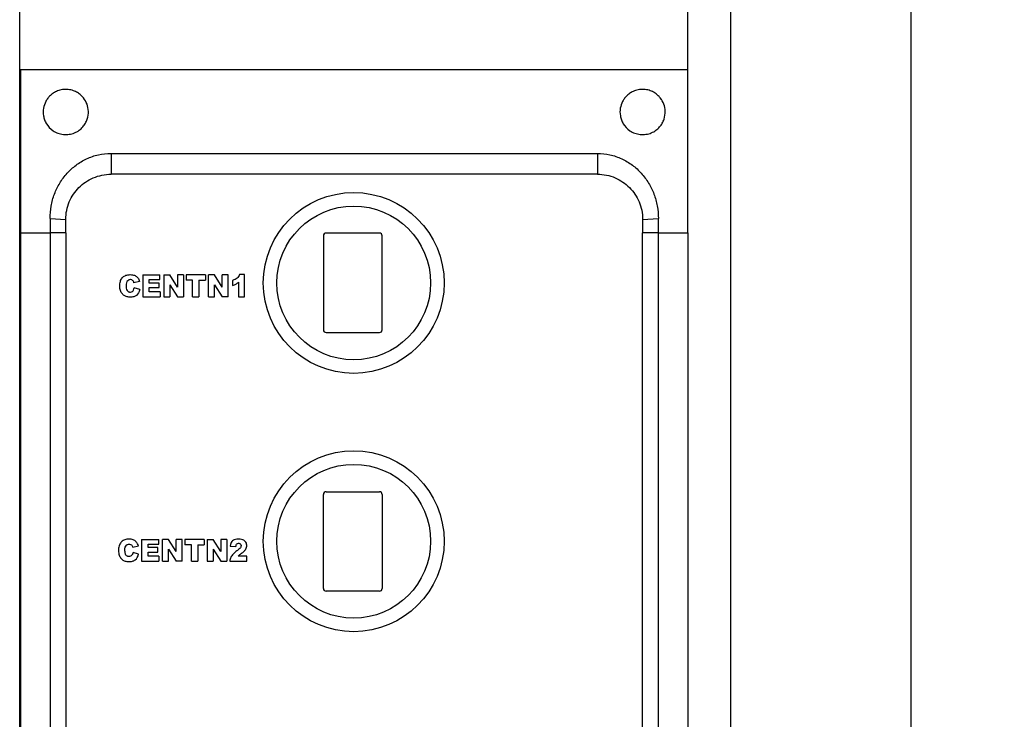
# Model space of a CAD drawing. Units: millimetres. Extents: x 1297 to 3758, y 2302 to 4496.
# Drawn here: x 2332 to 2441, y 3313 to 3391 of the extents above; entities that cross this region are included whole.
import ezdxf

# ---------------------------------------------------------------- set-up
doc = ezdxf.new("R2010")
doc.units = ezdxf.units.MM
doc.header["$LTSCALE"] = 10
doc.header["$PDSIZE"] = -1
doc.dimstyles.new('ISO-25', dxfattribs={"dimtxt": 2.5, "dimasz": 2.5, "dimexe": 1.25, "dimexo": 0.625, "dimtad": 1, "dimtxsty": 'Standard', "dimcen": 2.5, "dimadec": 0, "dimazin": 0, "dimtfac": 1, "dimtmove": 0, "dimatfit": 3, "dimfxl": 1, "dimarcsym": 0})

# ---------------------------------------------------------------- blocks, each defined once
blk = doc.blocks.new('*D34')
at = {"color": 0, "lineweight": -2, "transparency": 16777216}
for p, q in [((2415.46, 3645.09), (2519.94, 3645.09)), ((2509.94, 3612.07), (2509.94, 3432.88)), ((2509.94, 3188.21), (2509.94, 3367.4)), ((2440.53, 3155.19), (2519.94, 3155.19))]:
    blk.add_line(p, q, dxfattribs=at)
at = {"color": 0, "transparency": 16777216}
for points in [[(2504.44, 3612.07), (2515.44, 3612.07), (2509.94, 3645.09)], [(2504.44, 3188.21), (2515.44, 3188.21), (2509.94, 3155.19)]]:
    blk.add_solid(points, dxfattribs=at)
at = {"layer": 'Defpoints', "color": 0, "transparency": 16777216}
for p in [(2405.46, 3645.09), (2509.94, 3645.09), (2430.53, 3155.19)]:
    blk.add_point(p, dxfattribs=at)
at = {"color": 0, "transparency": 16777216, "insert": (2509.94, 3400.14), "char_height": 35, "attachment_point": 5}
blk.add_mtext('490', dxfattribs=at)

msp = doc.modelspace()

# ---------------------------------------------------------------- linework, layer by layer
at = {"color": 30, "linetype": 'Continuous', "lineweight": 25}
for p, q in [((2410.53, 3642.19), (2410.53, 3155.19)), ((2342.05, 3376), (2342.05, 3373.69)), ((2395.83, 3376), (2395.83, 3373.69)), ((2335.3, 3368.79), (2337.05, 3368.69)), ((2400.83, 3368.69), (2402.57, 3368.79)), ((2332.05, 3367.22), (2335.3, 3367.22)), ((2337.05, 3367.22), (2335.3, 3367.22)), ((2402.57, 3367.22), (2400.83, 3367.22)), ((2402.57, 3367.22), (2405.83, 3367.22))]:
    msp.add_line(p, q, dxfattribs=at)
at = {"color": 7, "linetype": 'Continuous', "lineweight": 25}
for p, q in [((2430.53, 3155.19), (2430.53, 3642.19)), ((2331.95, 3171.67), (2331.95, 3624.83)), ((2405.8, 3624.04), (2405.8, 3385.22)), ((2332.05, 3385.22), (2332.05, 3367.22)), ((2405.83, 3385.22), (2332.05, 3385.22)), ((2405.83, 3367.22), (2405.83, 3385.22)), ((2342.05, 3376), (2395.83, 3376)), ((2395.83, 3373.69), (2342.05, 3373.69)), ((2335.3, 3368.79), (2335.3, 3367.22)), ((2337.05, 3367.22), (2337.05, 3368.69)), ((2400.83, 3368.69), (2400.83, 3367.22)), ((2402.57, 3367.22), (2402.57, 3368.79)), ((2332.05, 3367.22), (2332.05, 3186.67)), ((2335.3, 3367.22), (2335.3, 3186.67)), ((2337.05, 3367.22), (2337.05, 3186.67)), ((2365.53, 3366.89), (2365.53, 3356.49)), ((2371.73, 3367.19), (2365.83, 3367.19)), ((2372.03, 3356.49), (2372.03, 3366.89)), ((2400.83, 3186.67), (2400.83, 3367.22)), ((2402.57, 3186.67), (2402.57, 3367.22)), ((2405.83, 3367.22), (2405.83, 3186.67)), ((2345.57, 3362.55), (2347.45, 3362.55)), ((2345.57, 3362.55), (2345.57, 3360.15)), ((2346.27, 3362.04), (2347.45, 3362.04)), ((2346.27, 3361.65), (2346.27, 3362.04)), ((2347.45, 3362.04), (2347.45, 3362.55)), ((2347.87, 3362.55), (2347.87, 3360.15)), ((2347.87, 3362.55), (2348.53, 3362.55)), ((2349.38, 3361.22), (2348.53, 3362.55)), ((2349.38, 3362.55), (2349.38, 3361.22)), ((2350.05, 3362.55), (2349.38, 3362.55)), ((2350.05, 3362.55), (2350.05, 3360.15)), ((2350.35, 3362.55), (2350.35, 3361.96)), ((2352.49, 3362.55), (2350.35, 3362.55)), ((2352.49, 3362.55), (2352.49, 3361.96)), ((2353.47, 3362.55), (2352.81, 3362.55)), ((2352.81, 3360.15), (2352.81, 3362.55)), ((2354.33, 3361.22), (2353.47, 3362.55)), ((2354.33, 3361.22), (2354.33, 3362.55)), ((2354.99, 3362.55), (2354.33, 3362.55)), ((2354.99, 3360.15), (2354.99, 3362.55)), ((2356.79, 3362.59), (2356.27, 3362.59)), ((2356.79, 3360.15), (2356.79, 3362.59)), ((2345.2, 3361.84), (2344.58, 3361.7)), ((2345.23, 3360.93), (2344.61, 3361.13)), ((2347.37, 3361.65), (2346.27, 3361.65)), ((2346.27, 3361.16), (2347.37, 3361.16)), ((2346.27, 3360.69), (2346.27, 3361.16)), ((2347.37, 3361.16), (2347.37, 3361.65)), ((2348.53, 3361.47), (2348.53, 3360.15)), ((2348.53, 3361.47), (2349.38, 3360.15)), ((2351.07, 3361.96), (2350.35, 3361.96)), ((2351.07, 3360.15), (2351.07, 3361.96)), ((2351.77, 3361.96), (2352.49, 3361.96)), ((2351.77, 3361.96), (2351.77, 3360.15)), ((2353.48, 3361.47), (2354.33, 3360.15)), ((2353.48, 3360.15), (2353.48, 3361.47)), ((2355.48, 3361.95), (2355.48, 3361.4)), ((2356.15, 3361.75), (2356.15, 3360.15)), ((2345.57, 3360.15), (2347.49, 3360.15)), ((2347.49, 3360.69), (2346.27, 3360.69)), ((2347.49, 3360.69), (2347.49, 3360.15)), ((2347.87, 3360.15), (2348.53, 3360.15)), ((2349.38, 3360.15), (2350.05, 3360.15)), ((2351.07, 3360.15), (2351.77, 3360.15)), ((2352.81, 3360.15), (2353.48, 3360.15)), ((2354.99, 3360.15), (2354.33, 3360.15)), ((2356.15, 3360.15), (2356.79, 3360.15)), ((2365.83, 3356.19), (2371.73, 3356.19)), ((2365.53, 3327.89), (2365.53, 3338.29)), ((2365.83, 3338.59), (2371.73, 3338.59)), ((2372.03, 3338.29), (2372.03, 3327.89)), ((2344.45, 3332.45), (2345.07, 3332.6)), ((2345.43, 3333.3), (2345.43, 3330.9)), ((2345.43, 3333.3), (2347.32, 3333.3)), ((2346.14, 3332.79), (2347.32, 3332.79)), ((2346.14, 3332.41), (2346.14, 3332.79)), ((2347.32, 3332.79), (2347.32, 3333.3)), ((2348.39, 3333.3), (2347.73, 3333.3)), ((2347.73, 3330.9), (2347.73, 3333.3)), ((2349.25, 3331.97), (2348.39, 3333.3)), ((2349.25, 3331.97), (2349.25, 3333.3)), ((2349.91, 3333.3), (2349.25, 3333.3)), ((2349.91, 3330.9), (2349.91, 3333.3)), ((2352.36, 3333.3), (2350.22, 3333.3)), ((2350.22, 3333.3), (2350.22, 3332.71)), ((2350.94, 3332.71), (2350.22, 3332.71)), ((2350.94, 3330.9), (2350.94, 3332.71)), ((2351.64, 3332.71), (2352.36, 3332.71)), ((2351.64, 3332.71), (2351.64, 3330.9)), ((2352.36, 3333.3), (2352.36, 3332.71)), ((2352.68, 3333.3), (2353.34, 3333.3)), ((2352.68, 3333.3), (2352.68, 3330.9)), ((2354.19, 3331.97), (2353.34, 3333.3)), ((2354.19, 3333.3), (2354.19, 3331.97)), ((2354.86, 3333.3), (2354.19, 3333.3)), ((2354.86, 3333.3), (2354.86, 3330.9)), ((2355.22, 3332.58), (2355.86, 3332.52)), ((2345.09, 3331.69), (2344.48, 3331.88)), ((2347.23, 3332.41), (2346.14, 3332.41)), ((2346.14, 3331.45), (2346.14, 3331.92)), ((2346.14, 3331.92), (2347.23, 3331.92)), ((2347.23, 3331.92), (2347.23, 3332.41)), ((2348.4, 3332.22), (2349.25, 3330.9)), ((2348.4, 3330.9), (2348.4, 3332.22)), ((2353.34, 3332.22), (2354.19, 3330.9)), ((2353.34, 3332.22), (2353.34, 3330.9)), ((2345.43, 3330.9), (2347.35, 3330.9)), ((2347.35, 3331.45), (2346.14, 3331.45)), ((2347.35, 3331.45), (2347.35, 3330.9)), ((2347.73, 3330.9), (2348.4, 3330.9)), ((2349.91, 3330.9), (2349.25, 3330.9)), ((2350.94, 3330.9), (2351.64, 3330.9)), ((2352.68, 3330.9), (2353.34, 3330.9)), ((2354.19, 3330.9), (2354.86, 3330.9)), ((2355.18, 3330.9), (2357.07, 3330.9)), ((2357.07, 3331.45), (2356.09, 3331.45)), ((2357.07, 3330.9), (2357.07, 3331.45)), ((2371.73, 3327.59), (2365.83, 3327.59))]:
    msp.add_line(p, q, dxfattribs=at)
for centre, radius in [((2368.88, 3361.67), 10), ((2368.88, 3361.67), 8.5), ((2368.88, 3333.11), 10), ((2368.88, 3333.11), 8.5)]:
    msp.add_circle(centre, radius, dxfattribs=at)
for centre, start, end in [((2365.83, 3366.89), 90, 180), ((2371.73, 3366.89), 0, 90), ((2365.83, 3356.49), 180, 270), ((2371.73, 3356.49), 270, 0), ((2365.83, 3338.29), 90, 180), ((2371.73, 3338.29), 0, 90), ((2365.83, 3327.89), 180, 270), ((2371.73, 3327.89), 270, 0)]:
    msp.add_arc(centre, 0.3, start, end, dxfattribs=at)
for points, knots in [([(2334.58, 3380.99), (2334.63, 3381.26), (2334.71, 3381.51), (2334.9, 3381.86), (2334.97, 3381.98), (2335.14, 3382.2), (2335.23, 3382.3), (2335.44, 3382.5), (2335.56, 3382.59), (2335.82, 3382.76), (2335.97, 3382.84), (2336.3, 3382.97), (2336.48, 3383.02), (2336.79, 3383.06), (2336.89, 3383.07), (2337.11, 3383.07), (2337.21, 3383.07), (2337.42, 3383.05), (2337.52, 3383.03), (2337.71, 3382.99), (2337.8, 3382.96), (2338.06, 3382.87), (2338.21, 3382.79), (2338.48, 3382.63), (2338.6, 3382.54), (2338.81, 3382.35), (2338.91, 3382.24), (2339.17, 3381.92), (2339.3, 3381.69), (2339.48, 3381.19), (2339.54, 3380.92), (2339.55, 3380.36), (2339.51, 3380.07), (2339.37, 3379.63), (2339.3, 3379.48), (2339.14, 3379.2), (2339.04, 3379.06), (2338.81, 3378.79), (2338.67, 3378.66), (2338.36, 3378.44), (2338.19, 3378.34), (2337.91, 3378.23), (2337.82, 3378.19), (2337.62, 3378.14), (2337.52, 3378.12), (2337.2, 3378.07), (2336.99, 3378.06), (2336.57, 3378.11), (2336.37, 3378.16), (2335.99, 3378.3), (2335.81, 3378.39), (2335.33, 3378.72), (2335.08, 3378.99), (2334.82, 3379.42), (2334.75, 3379.56), (2334.65, 3379.85), (2334.61, 3380), (2334.53, 3380.44), (2334.53, 3380.72), (2334.58, 3380.99)], [0, 0, 0, 0, 0.0625, 0.0625, 0.09375, 0.09375, 0.125, 0.125, 0.15625, 0.15625, 0.1875, 0.1875, 0.21875, 0.21875, 0.234375, 0.234375, 0.25, 0.25, 0.265625, 0.265625, 0.28125, 0.28125, 0.3125, 0.3125, 0.34375, 0.34375, 0.375, 0.375, 0.4375, 0.4375, 0.5, 0.5, 0.5625, 0.5625, 0.59375, 0.59375, 0.625, 0.625, 0.65625, 0.65625, 0.6875, 0.6875, 0.703125, 0.703125, 0.71875, 0.71875, 0.75, 0.75, 0.78125, 0.78125, 0.8125, 0.8125, 0.875, 0.875, 0.90625, 0.90625, 0.9375, 0.9375, 1, 1, 1, 1]), ([(2398.36, 3380.99), (2398.41, 3381.26), (2398.49, 3381.51), (2398.68, 3381.86), (2398.75, 3381.98), (2398.92, 3382.2), (2399.01, 3382.3), (2399.22, 3382.5), (2399.34, 3382.59), (2399.6, 3382.76), (2399.75, 3382.84), (2400.08, 3382.97), (2400.26, 3383.02), (2400.57, 3383.06), (2400.67, 3383.07), (2400.89, 3383.07), (2400.99, 3383.07), (2401.2, 3383.05), (2401.3, 3383.03), (2401.49, 3382.99), (2401.58, 3382.96), (2401.84, 3382.87), (2401.99, 3382.79), (2402.26, 3382.63), (2402.38, 3382.54), (2402.59, 3382.35), (2402.69, 3382.24), (2402.95, 3381.92), (2403.08, 3381.69), (2403.26, 3381.19), (2403.32, 3380.92), (2403.33, 3380.36), (2403.29, 3380.07), (2403.15, 3379.63), (2403.08, 3379.48), (2402.92, 3379.2), (2402.82, 3379.06), (2402.59, 3378.79), (2402.45, 3378.66), (2402.14, 3378.44), (2401.97, 3378.34), (2401.69, 3378.23), (2401.6, 3378.19), (2401.4, 3378.14), (2401.3, 3378.12), (2400.98, 3378.07), (2400.77, 3378.06), (2400.35, 3378.11), (2400.15, 3378.16), (2399.77, 3378.3), (2399.59, 3378.39), (2399.11, 3378.72), (2398.86, 3378.99), (2398.6, 3379.42), (2398.53, 3379.56), (2398.43, 3379.85), (2398.39, 3380), (2398.31, 3380.44), (2398.31, 3380.72), (2398.36, 3380.99)], [0, 0, 0, 0, 0.0625, 0.0625, 0.09375, 0.09375, 0.125, 0.125, 0.15625, 0.15625, 0.1875, 0.1875, 0.21875, 0.21875, 0.234375, 0.234375, 0.25, 0.25, 0.265625, 0.265625, 0.28125, 0.28125, 0.3125, 0.3125, 0.34375, 0.34375, 0.375, 0.375, 0.4375, 0.4375, 0.5, 0.5, 0.5625, 0.5625, 0.59375, 0.59375, 0.625, 0.625, 0.65625, 0.65625, 0.6875, 0.6875, 0.703125, 0.703125, 0.71875, 0.71875, 0.75, 0.75, 0.78125, 0.78125, 0.8125, 0.8125, 0.875, 0.875, 0.90625, 0.90625, 0.9375, 0.9375, 1, 1, 1, 1]), ([(2335.3, 3368.79), (2335.31, 3369.26), (2335.35, 3369.72), (2335.51, 3370.62), (2335.63, 3371.07), (2335.95, 3371.93), (2336.15, 3372.33), (2336.5, 3372.91), (2336.62, 3373.09), (2336.89, 3373.45), (2337.03, 3373.63), (2337.49, 3374.13), (2337.82, 3374.43), (2338.54, 3374.96), (2338.93, 3375.2), (2339.76, 3375.59), (2340.19, 3375.74), (2341.11, 3375.95), (2341.57, 3376), (2342.05, 3376)], [0, 0, 0, 0, 0.125, 0.125, 0.25, 0.25, 0.375, 0.375, 0.4375, 0.4375, 0.5, 0.5, 0.625, 0.625, 0.75, 0.75, 0.875, 0.875, 1, 1, 1, 1]), ([(2395.83, 3376), (2396.3, 3376), (2396.76, 3375.95), (2397.44, 3375.79), (2397.66, 3375.73), (2398.1, 3375.58), (2398.31, 3375.49), (2398.93, 3375.2), (2399.33, 3374.97), (2400.05, 3374.43), (2400.38, 3374.13), (2400.83, 3373.63), (2400.98, 3373.45), (2401.25, 3373.09), (2401.37, 3372.91), (2401.72, 3372.33), (2401.92, 3371.93), (2402.24, 3371.07), (2402.36, 3370.63), (2402.52, 3369.73), (2402.56, 3369.26), (2402.57, 3368.79)], [0, 0, 0, 0, 0.125, 0.125, 0.1875, 0.1875, 0.25, 0.25, 0.375, 0.375, 0.5, 0.5, 0.5625, 0.5625, 0.625, 0.625, 0.75, 0.75, 0.875, 0.875, 1, 1, 1, 1]), ([(2337.05, 3368.69), (2337.05, 3369.04), (2337.08, 3369.37), (2337.21, 3370.02), (2337.31, 3370.34), (2337.56, 3370.93), (2337.72, 3371.22), (2338.07, 3371.75), (2338.28, 3372), (2338.72, 3372.45), (2338.97, 3372.65), (2339.5, 3373.01), (2339.78, 3373.17), (2340.39, 3373.42), (2340.71, 3373.52), (2341.37, 3373.66), (2341.7, 3373.69), (2342.05, 3373.69)], [0, 0, 0, 0, 0.125, 0.125, 0.25, 0.25, 0.375, 0.375, 0.5, 0.5, 0.625, 0.625, 0.75, 0.75, 0.875, 0.875, 1, 1, 1, 1]), ([(2395.83, 3373.69), (2396.17, 3373.69), (2396.5, 3373.66), (2397.16, 3373.53), (2397.48, 3373.42), (2398.08, 3373.17), (2398.37, 3373.01), (2398.9, 3372.65), (2399.15, 3372.45), (2399.59, 3372), (2399.8, 3371.75), (2400.15, 3371.22), (2400.3, 3370.94), (2400.68, 3370.05), (2400.83, 3369.38), (2400.83, 3368.69)], [0, 0, 0, 0, 0.125, 0.125, 0.25, 0.25, 0.375, 0.375, 0.5, 0.5, 0.625, 0.625, 0.75, 0.75, 1, 1, 1, 1]), ([(2345.23, 3360.93), (2345.16, 3360.65), (2345.04, 3360.44), (2344.77, 3360.23), (2344.68, 3360.18), (2344.5, 3360.13), (2344.43, 3360.12), (2344.29, 3360.11), (2344.21, 3360.1), (2343.98, 3360.11), (2343.85, 3360.13), (2343.61, 3360.2), (2343.52, 3360.25), (2343.34, 3360.4), (2343.26, 3360.5), (2343.11, 3360.74), (2343.04, 3360.96), (2343.01, 3361.22), (2343.01, 3361.41), (2343.02, 3361.5), (2343.05, 3361.76), (2343.09, 3361.91), (2343.22, 3362.17), (2343.31, 3362.28), (2343.53, 3362.45), (2343.72, 3362.54), (2343.96, 3362.58), (2344.12, 3362.59), (2344.21, 3362.59), (2344.46, 3362.57), (2344.6, 3362.54), (2344.84, 3362.42), (2344.93, 3362.34), (2345.09, 3362.13), (2345.16, 3362), (2345.2, 3361.84)], [0, 0, 0, 0, 0.125, 0.125, 0.1875, 0.1875, 0.21875, 0.21875, 0.25, 0.25, 0.3125, 0.3125, 0.375, 0.375, 0.4375, 0.4375, 0.5, 0.53125, 0.53125, 0.5625, 0.5625, 0.625, 0.625, 0.6875, 0.6875, 0.75, 0.78125, 0.78125, 0.8125, 0.8125, 0.875, 0.875, 0.9375, 0.9375, 1, 1, 1, 1]), ([(2344.58, 3361.7), (2344.56, 3361.77), (2344.54, 3361.82), (2344.49, 3361.89), (2344.46, 3361.92), (2344.37, 3362), (2344.3, 3362.03), (2344.17, 3362.04), (2344.13, 3362.03), (2344.05, 3362.02), (2343.94, 3361.98), (2343.86, 3361.9), (2343.81, 3361.83)], [0, 0, 0, 0, 0.125, 0.125, 0.25, 0.25, 0.5, 0.5, 0.625, 0.625, 0.75, 1, 1, 1, 1]), ([(2356.27, 3362.59), (2356.2, 3362.44), (2356.11, 3362.31), (2355.87, 3362.11), (2355.7, 3362.02), (2355.48, 3361.95)], [0, 0, 0, 0, 0.5, 0.5, 1, 1, 1, 1]), ([(2343.81, 3361.83), (2343.77, 3361.76), (2343.73, 3361.63), (2343.72, 3361.45), (2343.72, 3361.38), (2343.72, 3361.34), (2343.72, 3361.22), (2343.73, 3361.02), (2343.78, 3360.88), (2343.87, 3360.76), (2343.92, 3360.72), (2344.02, 3360.68), (2344.06, 3360.67), (2344.14, 3360.66), (2344.18, 3360.66), (2344.29, 3360.67), (2344.36, 3360.7), (2344.46, 3360.77), (2344.5, 3360.82), (2344.56, 3360.96), (2344.59, 3361.04), (2344.61, 3361.13)], [0, 0, 0, 0, 0.125, 0.15625, 0.15625, 0.1875, 0.1875, 0.25, 0.375, 0.375, 0.5, 0.5, 0.5625, 0.5625, 0.625, 0.625, 0.75, 0.75, 0.875, 0.875, 1, 1, 1, 1]), ([(2355.48, 3361.4), (2355.63, 3361.45), (2355.75, 3361.5), (2355.95, 3361.6), (2356.05, 3361.66), (2356.15, 3361.75)], [0, 0, 0, 0, 0.5, 0.5, 1, 1, 1, 1]), ([(2345.07, 3332.6), (2345.02, 3332.75), (2344.96, 3332.88), (2344.8, 3333.09), (2344.7, 3333.18), (2344.47, 3333.29), (2344.33, 3333.33), (2344.08, 3333.34), (2343.99, 3333.34), (2343.82, 3333.33), (2343.59, 3333.3), (2343.4, 3333.21), (2343.18, 3333.04), (2343.09, 3332.93), (2342.95, 3332.67), (2342.91, 3332.52), (2342.88, 3332.26), (2342.88, 3332.16), (2342.88, 3331.98), (2342.9, 3331.71), (2342.98, 3331.5), (2343.12, 3331.25), (2343.2, 3331.15), (2343.38, 3331), (2343.48, 3330.95), (2343.71, 3330.88), (2343.85, 3330.86), (2344.08, 3330.86), (2344.15, 3330.86), (2344.3, 3330.87), (2344.36, 3330.89), (2344.54, 3330.93), (2344.64, 3330.98), (2344.9, 3331.19), (2345.03, 3331.4), (2345.09, 3331.69)], [0, 0, 0, 0, 0.0625, 0.0625, 0.125, 0.125, 0.1875, 0.1875, 0.21875, 0.21875, 0.25, 0.3125, 0.3125, 0.375, 0.375, 0.4375, 0.4375, 0.46875, 0.46875, 0.5, 0.5625, 0.5625, 0.625, 0.625, 0.6875, 0.6875, 0.75, 0.75, 0.78125, 0.78125, 0.8125, 0.8125, 0.875, 0.875, 1, 1, 1, 1]), ([(2344.48, 3331.88), (2344.46, 3331.79), (2344.43, 3331.71), (2344.36, 3331.58), (2344.33, 3331.53), (2344.22, 3331.45), (2344.16, 3331.43), (2344.04, 3331.41), (2344, 3331.41), (2343.92, 3331.42), (2343.89, 3331.43), (2343.79, 3331.47), (2343.73, 3331.51), (2343.65, 3331.64), (2343.6, 3331.77), (2343.59, 3331.98), (2343.58, 3332.09), (2343.58, 3332.13), (2343.58, 3332.2), (2343.6, 3332.38), (2343.63, 3332.51), (2343.68, 3332.58)], [0, 0, 0, 0, 0.125, 0.125, 0.25, 0.25, 0.375, 0.375, 0.4375, 0.4375, 0.5, 0.5, 0.625, 0.625, 0.75, 0.8125, 0.8125, 0.84375, 0.84375, 0.875, 1, 1, 1, 1]), ([(2343.68, 3332.58), (2343.72, 3332.66), (2343.81, 3332.74), (2343.92, 3332.77), (2344, 3332.79), (2344.04, 3332.79), (2344.16, 3332.78), (2344.24, 3332.75), (2344.33, 3332.68), (2344.36, 3332.65), (2344.4, 3332.58), (2344.43, 3332.52), (2344.45, 3332.45)], [0, 0, 0, 0, 0.25, 0.375, 0.375, 0.5, 0.5, 0.75, 0.75, 0.875, 0.875, 1, 1, 1, 1]), ([(2355.86, 3332.52), (2355.87, 3332.67), (2355.91, 3332.77), (2356, 3332.85), (2356.03, 3332.86), (2356.11, 3332.89), (2356.15, 3332.89), (2356.24, 3332.88), (2356.27, 3332.87), (2356.34, 3332.82), (2356.37, 3332.79), (2356.43, 3332.7), (2356.44, 3332.62), (2356.4, 3332.49), (2356.38, 3332.45), (2356.31, 3332.35), (2356.22, 3332.26), (2356.08, 3332.14), (2355.97, 3332.06), (2355.91, 3332.01), (2355.76, 3331.89), (2355.58, 3331.73), (2355.46, 3331.58), (2355.36, 3331.45), (2355.33, 3331.39), (2355.23, 3331.19), (2355.19, 3331.05), (2355.18, 3330.9)], [0, 0, 0, 0, 0.125, 0.125, 0.1875, 0.1875, 0.25, 0.25, 0.3125, 0.3125, 0.375, 0.375, 0.5, 0.5, 0.5625, 0.5625, 0.625, 0.65625, 0.65625, 0.6875, 0.6875, 0.75, 0.8125, 0.8125, 0.875, 0.875, 1, 1, 1, 1]), ([(2356.09, 3331.45), (2356.14, 3331.5), (2356.18, 3331.55), (2356.24, 3331.59), (2356.24, 3331.6), (2356.27, 3331.62), (2356.32, 3331.66), (2356.38, 3331.71), (2356.46, 3331.76), (2356.49, 3331.79), (2356.55, 3331.83), (2356.63, 3331.89), (2356.7, 3331.95), (2356.83, 3332.07), (2356.89, 3332.15), (2356.98, 3332.3), (2357.01, 3332.37), (2357.05, 3332.52), (2357.06, 3332.6), (2357.05, 3332.76), (2357.04, 3332.83), (2356.98, 3332.97), (2356.94, 3333.04), (2356.84, 3333.15), (2356.79, 3333.2), (2356.65, 3333.27), (2356.58, 3333.3), (2356.39, 3333.33), (2356.28, 3333.34), (2356.02, 3333.34), (2355.91, 3333.33), (2355.71, 3333.29), (2355.64, 3333.26), (2355.51, 3333.18), (2355.45, 3333.13), (2355.36, 3333.02), (2355.32, 3332.95), (2355.26, 3332.79), (2355.24, 3332.69), (2355.22, 3332.58)], [0, 0, 0, 0, 0.0625, 0.0625, 0.078125, 0.078125, 0.09375, 0.125, 0.125, 0.140625, 0.140625, 0.15625, 0.1875, 0.1875, 0.25, 0.25, 0.3125, 0.3125, 0.375, 0.375, 0.4375, 0.4375, 0.5, 0.5, 0.5625, 0.5625, 0.625, 0.625, 0.6875, 0.6875, 0.75, 0.75, 0.8125, 0.8125, 0.875, 0.875, 0.9375, 0.9375, 1, 1, 1, 1])]:
    msp.add_open_spline(points, degree=3, knots=knots, dxfattribs=at)

# ---------------------------------------------------------------- dimensions: what is measured, and where the dimension line sits
at = {"color": 0}
dim = msp.add_linear_dim(base=(2509.94, 3645.09), p1=(2430.53, 3155.19), p2=(2405.46, 3645.09), angle=90, dimstyle='ISO-25', override={"dimtxt": 35, "dimasz": 33.02, "dimexe": 10, "dimexo": 10, "dimgap": 15.24, "dimtih": 1, "dimtoh": 1, "dimdec": 0, "dimzin": 0, "dimadec": 2, "dimtdec": 0, "dimtzin": 0}, dxfattribs=at)
dim.commit()
dim.dimension.update_dxf_attribs({"geometry": '*D34', "text_midpoint": (2509.94, 3400.14)})

doc.saveas('drawing.dxf')
